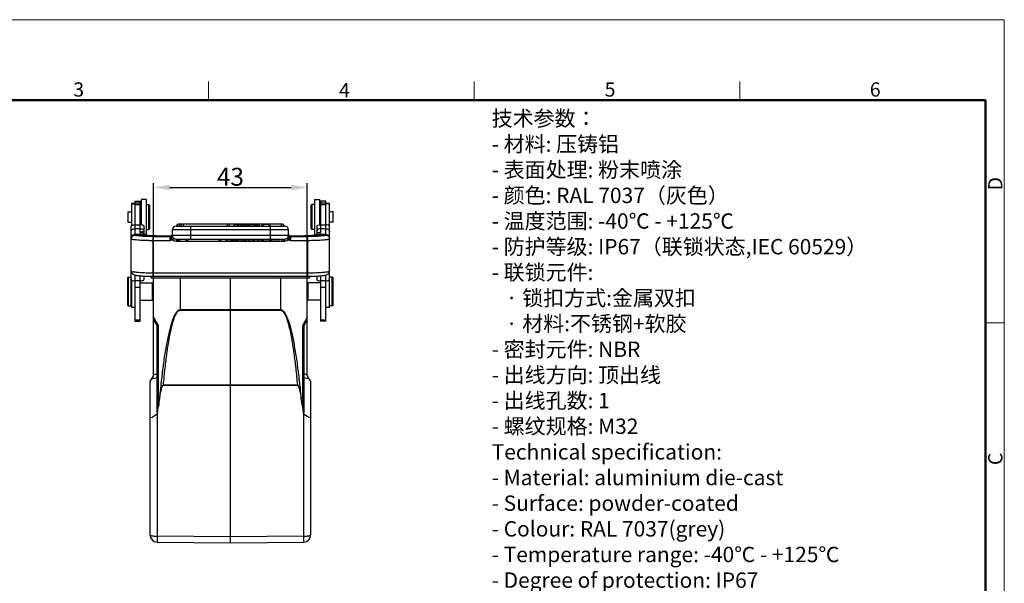
# Model space of a CAD drawing. Units: millimetres. Extents: x 1592 to 2037, y 610 to 925.
# Drawn here: x 1762 to 2037, y 767 to 925 of the extents above; entities that cross this region are included whole.
import ezdxf

# ---------------------------------------------------------------- set-up
doc = ezdxf.new("R2010")
doc.units = ezdxf.units.MM
doc.header["$LTSCALE"] = 65.395
doc.header["$PDMODE"] = 3
doc.header["$PDSIZE"] = 8
doc.linetypes.add('CENTER', pattern=[0.6, 0.375, -0.075, 0.075, -0.075])
doc.layers.get('0').update_dxf_attribs({"linetype": 'CONTINUOUS', "lineweight": 30})
doc.layers.get('Defpoints').update_dxf_attribs({"linetype": 'CONTINUOUS'})
for name, color, linetype, lineweight in [('Dim', 3, 'CONTINUOUS', 15), ('图框', 7, 'CONTINUOUS', 20), ('打标文字', 3, 'CONTINUOUS', 20)]:
    doc.layers.add(name, color=color, linetype=linetype, lineweight=lineweight)
doc.styles.add('Romans字体', font='romans.shx', dxfattribs={"width": 0.75})
doc.dimstyles.new('01', dxfattribs={"dimtxt": 5, "dimasz": 4.5, "dimexe": 1.2, "dimexo": 0.2, "dimgap": 0.5, "dimtad": 1, "dimdec": 1, "dimdsep": 46, "dimtxsty": 'Romans字体', "dimcen": 0, "dimclrd": 1, "dimclre": 6, "dimclrt": 4, "dimazin": 2, "dimtfac": 1, "dimtdec": 1, "dimtofl": 0, "dimtmove": 0, "dimatfit": 3, "dimfxl": 1, "dimtolj": 1, "dimtzin": 0, "dimarcsym": 0})

# ---------------------------------------------------------------- blocks, each defined once
blk = doc.blocks.new('A4图框-NEW')
at = {"layer": '图框', "color": 1, "lineweight": 18}
for p in [(833.41, 690.53), (1130.41, 480.53)]:
    blk.add_line(p, (1130.41, 690.53), dxfattribs=at)
at = {"layer": '图框', "color": 6}
for p, q in [((982.02, 679.03), (982.02, 675.53)), ((1031.55, 679.03), (1031.55, 675.53)), ((1081.09, 679.03), (1081.09, 675.53)), ((1130.41, 634.07), (1126.93, 634.07))]:
    blk.add_line(p, q, dxfattribs=at)
at = {"layer": '图框', "lineweight": 50}
for p in [(836.91, 675.53), (1126.93, 484.34)]:
    blk.add_line(p, (1126.93, 675.53), dxfattribs=at)
at = {"layer": '图框', "color": 6, "char_height": 2.65, "width": 2.5579, "attachment_point": 1, "style": 'Romans字体'}
for s, insert in [('3', (956.83, 678.86)), ('4', (1006.37, 678.73)), ('5', (1055.9, 678.86)), ('6', (1105.33, 678.86))]:
    blk.add_mtext(s, dxfattribs=dict(at, insert=insert))
at = {"layer": '图框', "color": 6, "char_height": 2.65, "width": 2.5579, "attachment_point": 1, "rotation": 90, "style": 'Romans字体'}
for s, insert in [('D', (1127.4, 658.73)), ('C', (1127.4, 607.55))]:
    blk.add_mtext(s, dxfattribs=dict(at, insert=insert))
blk = doc.blocks.new('*D13')
at = {"layer": 'Defpoints', "color": 0, "linetype": 'CENTER', "ltscale": 10}
for p in [(1842.35, 878.03), (1799.35, 852.77), (1842.35, 852.77)]:
    blk.add_point(p, dxfattribs=at)
at = {"layer": 'Dim', "color": 6, "linetype": 'CENTER', "lineweight": -2, "ltscale": 10}
for p, q in [((1799.35, 852.97), (1799.35, 879.23)), ((1842.35, 852.97), (1842.35, 879.23))]:
    blk.add_line(p, q, dxfattribs=at)
at = {"layer": 'Dim', "color": 1, "linetype": 'CENTER', "lineweight": -2, "ltscale": 10}
blk.add_line((1803.85, 878.03), (1837.85, 878.03), dxfattribs=at)
at = {"layer": 'Dim', "color": 1, "linetype": 'CENTER', "ltscale": 10}
for points in [[(1803.85, 878.78), (1803.85, 877.28), (1799.35, 878.03)], [(1837.85, 878.78), (1837.85, 877.28), (1842.35, 878.03)]]:
    blk.add_solid(points, dxfattribs=at)
at = {"layer": 'Dim', "color": 4, "linetype": 'CENTER', "ltscale": 10, "insert": (1820.85, 881.03), "char_height": 5, "attachment_point": 5, "style": 'Romans字体'}
blk.add_mtext('\\A1;43', dxfattribs=at)

msp = doc.modelspace()

# ---------------------------------------------------------------- linework, layer by layer
at = {"color": 7, "linetype": 'Continuous'}
for p, q in [((1793.15, 873.51), (1793.15, 867.29)), ((1794.15, 873.51), (1793.15, 873.51)), ((1793.15, 873.49), (1794.15, 873.49)), ((1794.15, 874.18), (1794.15, 864.91)), ((1794.15, 874.18), (1795.65, 874.18)), ((1794.15, 873.73), (1795.65, 873.73)), ((1794.15, 873.23), (1795.65, 873.23)), ((1795.65, 865.51), (1795.65, 874.18)), ((1795.85, 874.68), (1795.85, 867.56)), ((1797.35, 874.68), (1795.85, 874.68)), ((1797.35, 864.89), (1797.35, 874.68)), ((1797.35, 873.28), (1798.05, 873.28)), ((1798.05, 866.28), (1798.05, 873.28)), ((1798.35, 872.98), (1798.05, 873.28)), ((1798.35, 866.59), (1798.35, 872.98)), ((1843.35, 872.98), (1843.65, 873.28)), ((1843.35, 872.98), (1843.35, 866.58)), ((1843.65, 873.28), (1843.65, 866.28)), ((1844.35, 873.28), (1843.65, 873.28)), ((1844.35, 874.68), (1844.35, 864.89)), ((1844.35, 874.68), (1845.85, 874.68)), ((1845.85, 867.56), (1845.85, 874.68)), ((1846.05, 874.18), (1846.05, 865.51)), ((1847.55, 874.18), (1846.05, 874.18)), ((1846.05, 873.73), (1847.55, 873.73)), ((1846.05, 873.23), (1847.55, 873.23)), ((1847.55, 864.91), (1847.55, 874.18)), ((1848.55, 873.51), (1847.55, 873.51)), ((1848.55, 873.49), (1847.55, 873.49)), ((1848.55, 867.29), (1848.55, 873.51)), ((1792.15, 871.26), (1792.15, 868.31)), ((1792.15, 871.26), (1793.15, 871.26)), ((1795.65, 871.98), (1795.85, 872.18)), ((1846.05, 871.98), (1845.85, 872.18)), ((1849.55, 871.26), (1848.55, 871.26)), ((1849.55, 868.31), (1849.55, 871.26)), ((1792.15, 868.31), (1793.15, 868.31)), ((1794.15, 867.57), (1795.65, 867.57)), ((1806.45, 867.82), (1806.45, 867.81)), ((1835.25, 867.82), (1806.45, 867.82)), ((1806.54, 867.82), (1806.54, 867.22)), ((1807.61, 867.82), (1807.61, 867.22)), ((1820.05, 867.22), (1820.05, 867.81)), ((1821.95, 867.22), (1821.95, 867.67)), ((1821.95, 867.67), (1828.25, 867.67)), ((1822.72, 867.67), (1822.72, 867.22)), ((1823.16, 867.22), (1823.16, 867.67)), ((1823.77, 867.22), (1823.77, 867.67)), ((1823.83, 867.22), (1823.83, 867.67)), ((1824.5, 867.67), (1824.5, 867.22)), ((1824.87, 867.22), (1824.87, 867.67)), ((1825.55, 867.22), (1825.55, 867.67)), ((1825.96, 867.22), (1825.96, 867.67)), ((1826.28, 867.67), (1826.28, 867.22)), ((1827.48, 867.67), (1827.48, 867.22)), ((1827.82, 867.22), (1827.82, 867.67)), ((1828.25, 867.67), (1828.25, 867.22)), ((1828.63, 867.67), (1828.63, 867.22)), ((1829.01, 867.67), (1828.63, 867.67)), ((1829.01, 867.22), (1829.01, 867.67)), ((1829.68, 867.67), (1829.68, 867.22)), ((1831.95, 867.67), (1829.68, 867.67)), ((1830.04, 867.22), (1830.04, 867.67)), ((1831.56, 867.22), (1831.56, 867.67)), ((1831.95, 867.22), (1831.95, 867.67)), ((1835.16, 867.22), (1835.16, 867.82)), ((1835.25, 867.81), (1835.25, 867.82)), ((1846.05, 867.57), (1847.55, 867.57)), ((1849.55, 868.31), (1848.55, 868.31)), ((1793.1, 844.97), (1793.1, 866.91)), ((1794.15, 866.53), (1795.65, 866.53)), ((1794.15, 864.77), (1796.24, 864.8)), ((1794.15, 864.77), (1794.15, 864.74)), ((1796.24, 864.8), (1796.61, 864.73)), ((1796.44, 864.78), (1796.44, 864.78)), ((1796.7, 864.74), (1796.7, 866.91)), ((1797.35, 864.88), (1796.7, 864.88)), ((1797.35, 866.28), (1798.05, 866.28)), ((1798.35, 866.58), (1798.05, 866.28)), ((1804.51, 864.71), (1804.49, 864.68)), ((1804.52, 864.72), (1804.51, 864.71)), ((1804.56, 864.8), (1804.52, 864.72)), ((1804.6, 866.17), (1804.6, 864.36)), ((1837.1, 866.17), (1804.6, 866.17)), ((1805.65, 867.22), (1836.05, 867.22)), ((1809.65, 867.22), (1809.65, 863.62)), ((1832.05, 863.62), (1832.05, 867.22)), ((1837.1, 864.36), (1837.1, 866.17)), ((1837.19, 864.72), (1837.14, 864.81)), ((1837.19, 864.71), (1837.19, 864.72)), ((1837.2, 864.7), (1837.19, 864.71)), ((1843.35, 866.58), (1843.65, 866.28)), ((1844.35, 866.28), (1843.65, 866.28)), ((1844.35, 864.88), (1845, 864.88)), ((1845, 866.91), (1845, 864.74)), ((1845.1, 864.73), (1845.47, 864.8)), ((1845.26, 864.78), (1845.26, 864.78)), ((1845.47, 864.8), (1847.55, 864.77)), ((1847.55, 864.91), (1845.76, 864.91)), ((1846.05, 866.53), (1847.55, 866.53)), ((1847.55, 864.74), (1847.55, 864.77)), ((1848.6, 852.63), (1848.6, 866.91)), ((1799.15, 864.3), (1799.15, 853.24)), ((1799.15, 864.3), (1804, 864.3)), ((1804, 863.16), (1799.15, 863.16)), ((1802.65, 864.44), (1802.65, 864.43)), ((1804.02, 864.44), (1802.65, 864.44)), ((1804, 864.43), (1804.02, 864.44)), ((1804, 864.43), (1804, 864.42)), ((1804, 863.16), (1804, 864.42)), ((1804.06, 864.44), (1804.02, 864.44)), ((1804.22, 863.84), (1804.48, 863.43)), ((1804.42, 864.6), (1804.34, 864.53)), ((1804.49, 864.68), (1804.42, 864.6)), ((1804.6, 864.67), (1837.1, 864.67)), ((1804.6, 864.36), (1804.6, 864.34)), ((1804.6, 864.34), (1804.61, 864.24)), ((1804.86, 863.89), (1804.92, 863.8)), ((1805.65, 863.62), (1805.65, 862.98)), ((1805.65, 863.62), (1836.05, 863.62)), ((1836.05, 862.98), (1805.65, 862.98)), ((1806.45, 863.09), (1806.45, 863.02)), ((1806.45, 863.02), (1835.25, 863.02)), ((1806.75, 863.62), (1806.75, 863.02)), ((1808.97, 863.62), (1808.97, 863.02)), ((1817.75, 863.02), (1817.75, 863.62)), ((1819.57, 863.62), (1819.57, 863.14)), ((1819.57, 863.14), (1821.12, 863.14)), ((1819.95, 863.14), (1819.95, 863.62)), ((1821.12, 863.14), (1821.12, 863.62)), ((1821.18, 863.62), (1821.18, 863.14)), ((1821.18, 863.14), (1822.91, 863.14)), ((1821.22, 863.14), (1821.22, 863.62)), ((1821.66, 863.14), (1821.66, 863.62)), ((1822.04, 863.62), (1822.04, 863.14)), ((1822.14, 863.62), (1822.14, 863.14)), ((1822.44, 863.14), (1822.44, 863.62)), ((1822.87, 863.62), (1822.87, 863.14)), ((1822.91, 863.14), (1822.91, 863.62)), ((1823.04, 863.62), (1823.04, 863.14)), ((1823.04, 863.14), (1824.95, 863.14)), ((1823.96, 863.62), (1823.96, 863.14)), ((1824.83, 863.14), (1824.83, 863.62)), ((1824.95, 863.14), (1824.95, 863.62)), ((1825.18, 863.62), (1825.18, 863.14)), ((1825.18, 863.14), (1826.14, 863.14)), ((1826.14, 863.14), (1826.14, 863.62)), ((1826.16, 863.14), (1826.16, 863.62)), ((1826.16, 863.14), (1828.49, 863.14)), ((1827.1, 863.62), (1827.1, 863.14)), ((1827.48, 863.14), (1827.48, 863.62)), ((1828.49, 863.62), (1828.49, 863.14)), ((1828.84, 863.14), (1828.84, 863.62)), ((1828.84, 863.14), (1829.84, 863.14)), ((1829.55, 863.62), (1829.55, 863.14)), ((1829.84, 863.14), (1829.84, 863.62)), ((1829.92, 863.62), (1829.92, 863.14)), ((1829.92, 863.14), (1831.81, 863.14)), ((1830.02, 863.62), (1830.02, 863.14)), ((1831.81, 863.62), (1831.81, 863.14)), ((1831.88, 863.14), (1831.89, 863.14)), ((1831.89, 863.14), (1831.89, 863.62)), ((1832.16, 863.62), (1832.16, 863.14)), ((1832.16, 863.14), (1834.34, 863.14)), ((1834.3, 863.62), (1834.3, 863.14)), ((1834.34, 863.62), (1834.34, 863.14)), ((1835.25, 863.02), (1835.25, 863.62)), ((1836.05, 862.98), (1836.05, 863.62)), ((1836.78, 863.8), (1836.84, 863.89)), ((1837.1, 864.36), (1837.11, 864.34)), ((1837.11, 864.34), (1837.1, 864.24)), ((1837.23, 863.43), (1837.48, 863.84)), ((1837.46, 864.48), (1837.41, 864.51)), ((1837.55, 864.45), (1837.46, 864.48)), ((1837.61, 864.44), (1837.55, 864.45)), ((1839.05, 864.43), (1837.68, 864.44)), ((1837.7, 864.43), (1837.68, 864.44)), ((1837.7, 864.42), (1837.7, 864.43)), ((1837.7, 864.42), (1837.7, 863.16)), ((1837.7, 864.3), (1842.55, 864.3)), ((1842.55, 863.16), (1837.7, 863.16)), ((1839.05, 864.43), (1839.05, 864.44)), ((1842.55, 853.24), (1842.55, 864.3)), ((1793.1, 854.72), (1793.1, 854.7)), ((1793.38, 854), (1793.38, 854)), ((1799.15, 854.2), (1842.55, 854.2)), ((1848.33, 854), (1848.33, 854)), ((1848.59, 854.69), (1848.58, 854.69)), ((1848.6, 854.72), (1848.59, 854.69)), ((1848.6, 854.69), (1848.6, 854.72)), ((1792.1, 852.77), (1792.3, 852.97)), ((1792.1, 852.77), (1792.1, 845.17)), ((1792.3, 852.97), (1792.3, 844.97)), ((1792.3, 852.97), (1793.1, 852.97)), ((1793.1, 851.42), (1793.15, 851.42)), ((1793.15, 852.22), (1793.15, 844.47)), ((1794.15, 853.57), (1794.15, 840.66)), ((1795.65, 851.9), (1794.15, 851.9)), ((1795.65, 840.66), (1795.65, 853.36)), ((1795.65, 851.42), (1799.2, 851.42)), ((1796.7, 852.63), (1796.7, 853.29)), ((1798.7, 852.77), (1798.7, 853.24)), ((1798.7, 852.77), (1843, 852.77)), ((1799.1, 846.52), (1799.1, 851.42)), ((1799.3, 851.22), (1799.1, 851.42)), ((1799.15, 853.24), (1842.55, 853.24)), ((1799.2, 851.32), (1799.2, 851.42)), ((1799.35, 851.27), (1799.2, 851.42)), ((1799.3, 846.72), (1799.3, 851.22)), ((1799.35, 825.5), (1799.35, 852.77)), ((1806.79, 852.77), (1806.79, 843.8)), ((1806.8, 853.24), (1806.8, 852.77)), ((1820.85, 843.8), (1820.85, 852.77)), ((1834.9, 852.77), (1834.9, 853.24)), ((1834.92, 843.8), (1834.92, 852.77)), ((1842.35, 825.5), (1842.35, 852.77)), ((1842.35, 851.27), (1842.5, 851.42)), ((1842.5, 851.42), (1842.5, 846.52)), ((1846.05, 851.42), (1842.5, 851.42)), ((1843, 853.24), (1843, 852.77)), ((1845, 853.29), (1845, 852.63)), ((1846.05, 853.36), (1846.05, 840.66)), ((1847.55, 851.9), (1846.05, 851.9)), ((1847.55, 840.66), (1847.55, 853.57)), ((1848.55, 844.47), (1848.55, 852.22)), ((1849.4, 852.97), (1848.6, 852.97)), ((1849.3, 844.97), (1849.3, 852.97)), ((1849.5, 852.77), (1849.3, 852.97)), ((1849.4, 852.87), (1849.4, 852.97)), ((1849.6, 852.77), (1849.4, 852.97)), ((1849.5, 845.17), (1849.5, 852.77)), ((1849.6, 845.17), (1849.6, 852.77)), ((1794.15, 850.22), (1795.65, 850.22)), ((1799.3, 850.45), (1799.35, 850.45)), ((1846.05, 850.22), (1847.55, 850.22)), ((1793.1, 846.52), (1793.15, 846.52)), ((1795.65, 846.52), (1799.2, 846.52)), ((1799.3, 846.72), (1799.1, 846.52)), ((1799.35, 846.67), (1799.2, 846.52)), ((1799.2, 846.52), (1799.2, 846.62)), ((1799.3, 847.5), (1799.35, 847.5)), ((1842.35, 846.67), (1842.5, 846.52)), ((1846.05, 846.52), (1842.5, 846.52)), ((1792.1, 845.17), (1792.3, 844.97)), ((1792.3, 844.97), (1793.15, 844.97)), ((1793.15, 844.6), (1794.15, 844.6)), ((1794.15, 844.47), (1793.15, 844.47)), ((1820.85, 843.8), (1806.79, 843.8)), ((1806.79, 843.8), (1806.79, 843.71)), ((1806.79, 843.71), (1820.85, 843.7)), ((1834.92, 843.8), (1820.85, 843.8)), ((1820.85, 843.8), (1820.85, 843.7)), ((1820.85, 843.7), (1834.92, 843.71)), ((1820.85, 822.82), (1820.85, 843.7)), ((1834.92, 843.71), (1834.92, 843.8)), ((1847.55, 844.6), (1848.55, 844.6)), ((1848.55, 844.47), (1847.55, 844.47)), ((1849.4, 844.97), (1848.55, 844.97)), ((1849.5, 845.17), (1849.3, 844.97)), ((1849.6, 845.17), (1849.4, 844.97)), ((1849.4, 844.97), (1849.4, 845.07)), ((1794.15, 841.04), (1795.65, 841.04)), ((1794.15, 840.66), (1795.65, 840.66)), ((1799.35, 841.77), (1800.72, 839.41)), ((1799.35, 841.02), (1800.35, 839.29)), ((1800.35, 815.1), (1800.35, 840.04)), ((1842.35, 841.77), (1840.99, 839.41)), ((1841.35, 839.29), (1842.35, 841.02)), ((1841.35, 840.04), (1841.35, 815.1)), ((1846.05, 841.04), (1847.55, 841.04)), ((1847.55, 840.66), (1846.05, 840.66)), ((1800.72, 816.94), (1800.72, 839.41)), ((1840.99, 839.41), (1840.99, 816.94)), ((1799.35, 825.5), (1798.35, 823.77)), ((1798.35, 823.77), (1798.35, 780.95)), ((1798.81, 824.57), (1800.35, 824.97)), ((1800.35, 825.96), (1799.35, 825.7)), ((1842.35, 825.7), (1841.35, 825.96)), ((1841.35, 824.97), (1842.89, 824.57)), ((1843.35, 823.77), (1842.35, 825.5)), ((1843.35, 780.95), (1843.35, 823.77)), ((1802.13, 822.84), (1802.02, 822.75)), ((1802.02, 822.75), (1820.85, 822.72)), ((1820.85, 822.82), (1802.13, 822.84)), ((1839.58, 822.84), (1820.85, 822.82)), ((1820.85, 822.82), (1820.85, 822.72)), ((1820.85, 822.72), (1839.68, 822.75)), ((1820.85, 780.39), (1820.85, 822.72)), ((1839.58, 822.84), (1839.68, 822.75)), ((1800.33, 814.82), (1800.5, 814.96)), ((1800.33, 814.82), (1800.33, 780.57)), ((1841.2, 814.96), (1841.37, 814.82)), ((1841.37, 780.57), (1841.37, 814.82)), ((1820.85, 780.39), (1800.33, 780.57)), ((1841.37, 780.57), (1820.85, 780.39)), ((1820.85, 778.77), (1820.85, 780.39)), ((1800.33, 778.95), (1820.85, 778.77)), ((1820.85, 778.77), (1841.37, 778.95))]:
    msp.add_line(p, q, dxfattribs=at)
for points in [[(1804.34, 864.53), (1804.24, 864.48), (1804.15, 864.45), (1804.06, 864.44)], [(1837.36, 864.54), (1837.27, 864.61), (1837.2, 864.7)], [(1837.55, 864.45), (1837.45, 864.49), (1837.36, 864.54)], [(1837.69, 864.44), (1837.64, 864.44), (1837.55, 864.45)], [(1793.1, 854.7), (1793.12, 854.55), (1793.15, 854.4)], [(1793.15, 854.4), (1793.21, 854.26), (1793.28, 854.13), (1793.35, 854.03), (1793.38, 854)], [(1848.33, 854), (1848.36, 854.03), (1848.43, 854.13), (1848.5, 854.26), (1848.55, 854.4)], [(1848.55, 854.4), (1848.59, 854.55), (1848.6, 854.69)]]:
    msp.add_lwpolyline(points, dxfattribs=at)
for centre, radius, start, end in [((1806.45, 867.17), 0.65, 90, 175.5883), ((1806.54, 867.17), 0.65, 90, 175.5883), ((1807.61, 867.17), 0.65, 90, 175.5883), ((1820.05, 867.17), 0.65, 4.4117, 90), ((1835.16, 867.17), 0.65, 4.4717, 90), ((1835.25, 867.17), 0.65, 4.4117, 90), ((1792.98, 437.63), 427.29, 89.6024, 89.843), ((1796.38, 865.64), 0.858, 239.4098, 260.1314), ((1796.27, 863.91), 0.885, 78.7527, 92.1411), ((1796.02, 863.98), 0.921, 59.2023, 62.1736), ((1795.85, 864.57), 0.852, 11.5771, 20.7016), ((1803.99, 865.03), 0.61, 326.1769, 332.5203), ((1804.01, 865.02), 0.591, 332.5113, 348.7634), ((1804, 864.9), 0.599, 337.4936, 348.7137), ((1805.65, 866.17), 1.05, 90, 180), ((1836.05, 866.17), 1.05, 0, 90), ((1837.69, 865.02), 0.587, 194.0608, 202.711), ((1837.7, 865.02), 0.596, 202.7612, 208.0372), ((1837.71, 865.03), 0.609, 208.0246, 215.2925), ((1845.86, 864.57), 0.857, 158.9247, 168.4523), ((1845.69, 863.98), 0.925, 117.9679, 120.941), ((1845.43, 863.92), 0.883, 87.843, 101.2632), ((1794.15, 863.69), 1.05, 161.9998, 179.9326), ((1804, 865.02), 0.598, 270.0369, 326.229), ((1804.01, 865.03), 0.597, 269.688, 312.7807), ((1804.03, 865.01), 0.571, 312.7522, 315.1944), ((1805.65, 864.67), 1.05, 179.9996, 270), ((1806.45, 863.67), 0.65, 184.4117, 270), ((1806.75, 863.67), 0.65, 184.4117, 270), ((1808.97, 863.67), 0.65, 184.4117, 270), ((1817.75, 863.67), 0.65, 270, 355.5883), ((1835.25, 863.67), 0.65, 270, 355.5883), ((1836.05, 864.67), 1.05, 270, 0.0003), ((1835.9, 864.67), 1.21, 353.5111, 359.9823), ((1837.7, 864.9), 0.596, 202.5818, 270.035), ((1837.7, 865.02), 0.598, 213.8056, 269.9628), ((1836.68, 863.53), 0.863, 21.0168, 31.3524), ((1847.56, 863.69), 1.04, 0.0261, 18.0241), ((1794.17, 854.69), 1.05, 180.0351, 197.7277), ((1794.17, 854.69), 1.06, 214.4547, 217.1693), ((1794.16, 854.68), 1.04, 217.1642, 221.0766), ((1847.55, 854.68), 1.04, 318.9202, 321.9645), ((1847.53, 854.69), 1.05, 321.9617, 324.1997), ((1847.54, 854.69), 1.05, 341.5687, 359.9777), ((1795.11, 852.63), 2, 180.0402, 191.6287), ((1794.7, 852.63), 2, 348.3719, 359.9603), ((1847.01, 852.63), 2, 180.0409, 191.6294), ((1846.6, 852.63), 2, 348.3719, 359.9603), ((1901.61, 803.11), 101.84, 170.9693, 172.194), ((1740.1, 803.11), 101.83, 7.8061, 9.0308), ((1800.35, 780.95), 2, 180, 269.5), ((1841.35, 780.95), 2, 270.5, 0)]:
    msp.add_arc(centre, radius, start, end, dxfattribs=at)
for centre, major_axis, ratio, start_param, end_param in [((1800.35, 815.52), (1.97, 1.76), 0.198246, 2.965909, 4.527979), ((1802.35, 816.89), (1.97, 1.89), 0.195835, 2.95548, 3.346485), ((1839.35, 816.89), (1.97, -1.89), 0.195835, -0.204892, 0.186113), ((1841.35, 815.52), (1.97, -1.76), 0.198246, -1.386386, 0.175683)]:
    msp.add_ellipse(centre, major_axis=major_axis, ratio=ratio, start_param=start_param, end_param=end_param, dxfattribs=at)
for points, knots in [([(1793.17, 867.35), (1793.21, 867.39), (1793.33, 867.45), (1793.65, 867.55), (1793.94, 867.57), (1794.15, 867.57)], [0, 0, 0, 0, 0.15783, 0.380866, 1, 1, 1, 1]), ([(1796.63, 867.35), (1796.59, 867.39), (1796.48, 867.45), (1796.15, 867.55), (1795.86, 867.57), (1795.65, 867.57)], [0, 0, 0, 0, 0.157853, 0.380917, 1, 1, 1, 1]), ([(1845.07, 867.35), (1845.11, 867.39), (1845.23, 867.45), (1845.55, 867.55), (1845.84, 867.57), (1846.05, 867.57)], [0, 0, 0, 0, 0.15783, 0.380866, 1, 1, 1, 1]), ([(1848.53, 867.35), (1848.49, 867.39), (1848.38, 867.45), (1848.05, 867.55), (1847.76, 867.57), (1847.55, 867.57)], [0, 0, 0, 0, 0.157853, 0.380917, 1, 1, 1, 1]), ([(1793.1, 865.75), (1793.1, 865.85), (1793.16, 866.07), (1793.41, 866.33), (1793.75, 866.49), (1794.02, 866.53), (1794.15, 866.53)], [0, 0, 0, 0, 0.215471, 0.452571, 0.717288, 1, 1, 1, 1]), ([(1794.15, 864.91), (1794.02, 864.91), (1793.74, 864.86), (1793.39, 864.63), (1793.16, 864.29), (1793.1, 864.02), (1793.1, 863.88)], [0, 0, 0, 0, 0.252174, 0.503033, 0.752117, 1, 1, 1, 1]), ([(1794.15, 864.77), (1794.02, 864.77), (1793.74, 864.71), (1793.39, 864.48), (1793.15, 864.12), (1793.1, 863.85), (1793.1, 863.72)], [0, 0, 0, 0, 0.240534, 0.500622, 0.760317, 1, 1, 1, 1]), ([(1793.15, 864.01), (1793.22, 864.22), (1793.49, 864.6), (1793.94, 864.74), (1794.15, 864.74)], [0, 0, 0, 0, 0.499468, 1, 1, 1, 1]), ([(1794.15, 864.77), (1794.15, 864.77), (1794.16, 864.82), (1794.16, 864.87), (1794.15, 864.91)], [0, 0, 0, 0, 0.182138, 1, 1, 1, 1]), ([(1796.49, 864.37), (1796.16, 864.39), (1795.59, 864.43), (1794.93, 864.5), (1794.53, 864.57), (1794.35, 864.61), (1794.25, 864.65), (1794.19, 864.68), (1794.15, 864.71), (1794.15, 864.74)], [0, 0, 0, 0, 0.4067, 0.718512, 0.8328, 0.917259, 0.948174, 0.97174, 1, 1, 1, 1]), ([(1795.65, 866.53), (1795.79, 866.53), (1796.05, 866.49), (1796.4, 866.33), (1796.64, 866.07), (1796.7, 865.85), (1796.7, 865.75)], [0, 0, 0, 0, 0.28278, 0.547482, 0.784543, 1, 1, 1, 1]), ([(1795.65, 865.51), (1795.72, 865.54), (1795.84, 865.61), (1796.04, 865.68), (1796.22, 865.72), (1796.38, 865.75), (1796.5, 865.75), (1796.57, 865.75), (1796.62, 865.75), (1796.65, 865.75), (1796.68, 865.75), (1796.69, 865.75), (1796.7, 865.75), (1796.7, 865.75)], [0, 0, 0, 0, 0.201229, 0.390908, 0.563205, 0.713058, 0.835241, 0.884722, 0.925772, 0.957897, 0.980914, 0.994755, 1, 1, 1, 1]), ([(1795.95, 864.91), (1795.9, 864.94), (1795.81, 865.01), (1795.68, 865.2), (1795.65, 865.39), (1795.65, 865.51)], [0, 0, 0, 0, 0.236648, 0.472371, 1, 1, 1, 1]), ([(1795.65, 865.51), (1795.86, 865.51), (1796.19, 865.42), (1796.51, 865.14), (1796.61, 864.96), (1796.65, 864.87)], [0, 0, 0, 0, 0.512177, 0.760062, 1, 1, 1, 1]), ([(1795.95, 864.91), (1795.99, 864.91), (1796.16, 864.91), (1796.34, 864.86), (1796.45, 864.8)], [0, 0, 0, 0, 0.253468, 1, 1, 1, 1]), ([(1798.76, 864.54), (1798.3, 864.57), (1797.66, 864.62), (1796.88, 864.71), (1796.57, 864.76), (1796.44, 864.78)], [0, 0, 0, 0, 0.597449, 0.827301, 1, 1, 1, 1]), ([(1796.61, 864.73), (1796.98, 864.68), (1797.83, 864.59), (1799.24, 864.5), (1800.89, 864.45), (1802.05, 864.43), (1802.65, 864.43)], [0, 0, 0, 0, 0.185061, 0.424399, 0.70221, 1, 1, 1, 1]), ([(1839.05, 864.43), (1839.65, 864.43), (1840.81, 864.45), (1842.46, 864.5), (1843.87, 864.59), (1844.73, 864.68), (1845.1, 864.73)], [0, 0, 0, 0, 0.297792, 0.575603, 0.81494, 1, 1, 1, 1]), ([(1845.26, 864.78), (1845.13, 864.76), (1844.82, 864.71), (1844.05, 864.62), (1843.4, 864.57), (1842.94, 864.54)], [0, 0, 0, 0, 0.172702, 0.402553, 1, 1, 1, 1]), ([(1846.05, 866.53), (1845.92, 866.53), (1845.65, 866.49), (1845.31, 866.33), (1845.06, 866.07), (1845, 865.85), (1845, 865.75)], [0, 0, 0, 0, 0.282712, 0.547429, 0.784529, 1, 1, 1, 1]), ([(1846.05, 865.51), (1845.84, 865.51), (1845.52, 865.42), (1845.2, 865.15), (1845.09, 864.97), (1845.06, 864.88)], [0, 0, 0, 0, 0.512236, 0.76031, 1, 1, 1, 1]), ([(1847.55, 864.74), (1847.55, 864.71), (1847.51, 864.68), (1847.46, 864.65), (1847.35, 864.61), (1847.18, 864.57), (1846.77, 864.5), (1846.11, 864.43), (1845.54, 864.39), (1845.22, 864.37)], [0, 0, 0, 0, 0.028258, 0.05182, 0.082732, 0.167187, 0.281474, 0.593289, 1, 1, 1, 1]), ([(1845.76, 864.91), (1845.72, 864.91), (1845.54, 864.91), (1845.37, 864.86), (1845.25, 864.8)], [0, 0, 0, 0, 0.253609, 1, 1, 1, 1]), ([(1845.76, 864.91), (1845.74, 864.89), (1845.65, 864.84), (1845.55, 864.81), (1845.47, 864.8)], [0, 0, 0, 0, 0.243897, 1, 1, 1, 1]), ([(1845.76, 864.91), (1845.81, 864.94), (1845.89, 865.01), (1846.02, 865.2), (1846.05, 865.39), (1846.05, 865.51)], [0, 0, 0, 0, 0.236973, 0.471297, 1, 1, 1, 1]), ([(1847.55, 866.53), (1847.69, 866.53), (1847.95, 866.49), (1848.3, 866.33), (1848.54, 866.07), (1848.6, 865.85), (1848.6, 865.75)], [0, 0, 0, 0, 0.282712, 0.547429, 0.784529, 1, 1, 1, 1]), ([(1848.6, 863.88), (1848.6, 864.02), (1848.55, 864.29), (1848.31, 864.63), (1847.96, 864.86), (1847.69, 864.91), (1847.55, 864.91)], [0, 0, 0, 0, 0.247772, 0.496802, 0.747694, 1, 1, 1, 1]), ([(1847.55, 864.91), (1847.55, 864.9), (1847.55, 864.85), (1847.55, 864.8), (1847.55, 864.77)], [0, 0, 0, 0, 0.320024, 1, 1, 1, 1]), ([(1848.6, 863.72), (1848.6, 863.85), (1848.55, 864.12), (1848.31, 864.48), (1847.96, 864.71), (1847.68, 864.77), (1847.55, 864.77)], [0, 0, 0, 0, 0.239683, 0.499378, 0.759466, 1, 1, 1, 1]), ([(1847.55, 864.74), (1847.77, 864.74), (1848.21, 864.6), (1848.48, 864.22), (1848.55, 864.01)], [0, 0, 0, 0, 0.500532, 1, 1, 1, 1]), ([(1799.15, 863.16), (1798.76, 863.16), (1797.99, 863.17), (1796.87, 863.2), (1795.83, 863.25), (1794.93, 863.31), (1794.18, 863.39), (1793.63, 863.47), (1793.29, 863.55), (1793.14, 863.62), (1793.1, 863.67), (1793.1, 863.69)], [0, 0, 0, 0, 0.192736, 0.378169, 0.549148, 0.69925, 0.822808, 0.915316, 0.973815, 0.990314, 1, 1, 1, 1]), ([(1799.15, 864.3), (1798.92, 864.3), (1798.03, 864.31), (1797.14, 864.33), (1796.49, 864.37)], [0, 0, 0, 0, 0.262585, 1, 1, 1, 1]), ([(1802.65, 864.44), (1801.97, 864.44), (1800.68, 864.45), (1799.38, 864.5), (1798.76, 864.54)], [0, 0, 0, 0, 0.523967, 1, 1, 1, 1]), ([(1804, 864.3), (1804.12, 864.3), (1804.36, 864.37), (1804.51, 864.56), (1804.56, 864.67)], [0, 0, 0, 0, 0.500573, 1, 1, 1, 1]), ([(1804, 863.16), (1804.02, 863.22), (1804.09, 863.45), (1804.16, 863.67), (1804.22, 863.84)], [0, 0, 0, 0, 0.256127, 1, 1, 1, 1]), ([(1804.22, 863.84), (1804.25, 863.9), (1804.3, 864.02), (1804.43, 864.15), (1804.53, 864.26), (1804.59, 864.32), (1804.6, 864.34)], [0, 0, 0, 0, 0.299297, 0.617764, 0.873799, 1, 1, 1, 1]), ([(1804.48, 863.43), (1804.54, 863.45), (1804.66, 863.49), (1804.8, 863.54), (1804.89, 863.6), (1804.95, 863.66), (1804.95, 863.73), (1804.93, 863.78), (1804.92, 863.8)], [0, 0, 0, 0, 0.290895, 0.564934, 0.687378, 0.793656, 0.891604, 1, 1, 1, 1]), ([(1805.65, 862.98), (1805.44, 862.98), (1805.01, 863.06), (1804.64, 863.29), (1804.48, 863.43)], [0, 0, 0, 0, 0.500232, 1, 1, 1, 1]), ([(1804.6, 864.36), (1804.6, 864.27), (1804.65, 864.09), (1804.78, 863.95), (1804.86, 863.89)], [0, 0, 0, 0, 0.482734, 1, 1, 1, 1]), ([(1804.61, 864.24), (1804.62, 864.15), (1804.7, 863.97), (1804.84, 863.85), (1804.92, 863.8)], [0, 0, 0, 0, 0.493167, 1, 1, 1, 1]), ([(1804.66, 864.29), (1804.67, 864.25), (1804.73, 864.11), (1804.8, 863.98), (1804.86, 863.89)], [0, 0, 0, 0, 0.252527, 1, 1, 1, 1]), ([(1837.23, 863.43), (1837.07, 863.29), (1836.7, 863.06), (1836.27, 862.98), (1836.05, 862.98)], [0, 0, 0, 0, 0.499765, 1, 1, 1, 1]), ([(1836.78, 863.8), (1836.77, 863.78), (1836.76, 863.73), (1836.76, 863.66), (1836.81, 863.6), (1836.9, 863.54), (1837.05, 863.49), (1837.16, 863.45), (1837.23, 863.43)], [0, 0, 0, 0, 0.108253, 0.206468, 0.312302, 0.434784, 0.709012, 1, 1, 1, 1]), ([(1837.1, 864.24), (1837.08, 864.15), (1837.01, 863.97), (1836.87, 863.85), (1836.78, 863.8)], [0, 0, 0, 0, 0.487956, 1, 1, 1, 1]), ([(1836.84, 863.89), (1836.88, 863.94), (1837, 864.14), (1837.07, 864.36), (1837.09, 864.53)], [0, 0, 0, 0, 0.248173, 1, 1, 1, 1]), ([(1837.1, 864.36), (1837.1, 864.27), (1837.05, 864.09), (1836.92, 863.95), (1836.84, 863.89)], [0, 0, 0, 0, 0.486726, 1, 1, 1, 1]), ([(1837.41, 863.98), (1837.38, 864.02), (1837.32, 864.1), (1837.22, 864.2), (1837.15, 864.28), (1837.11, 864.32), (1837.11, 864.34)], [0, 0, 0, 0, 0.331044, 0.64792, 0.87571, 1, 1, 1, 1]), ([(1837.7, 864.43), (1837.61, 864.43), (1837.42, 864.48), (1837.27, 864.6), (1837.21, 864.68)], [0, 0, 0, 0, 0.482313, 1, 1, 1, 1]), ([(1837.48, 863.84), (1837.5, 863.79), (1837.58, 863.56), (1837.65, 863.34), (1837.7, 863.16)], [0, 0, 0, 0, 0.24055, 1, 1, 1, 1]), ([(1842.94, 864.54), (1842.32, 864.5), (1841.03, 864.45), (1839.73, 864.44), (1839.05, 864.44)], [0, 0, 0, 0, 0.476031, 1, 1, 1, 1]), ([(1845.22, 864.37), (1845.01, 864.36), (1844.12, 864.32), (1843.23, 864.3), (1842.55, 864.3)], [0, 0, 0, 0, 0.232377, 1, 1, 1, 1]), ([(1848.45, 863.57), (1848.35, 863.54), (1848.09, 863.47), (1847.63, 863.4), (1847.02, 863.33), (1846.29, 863.27), (1845.45, 863.23), (1844.19, 863.18), (1843.22, 863.16), (1842.55, 863.16)], [0, 0, 0, 0, 0.054041, 0.133937, 0.237834, 0.36298, 0.505944, 0.662709, 1, 1, 1, 1]), ([(1848.6, 863.69), (1848.6, 863.67), (1848.55, 863.61), (1848.49, 863.59), (1848.45, 863.57)], [0, 0, 0, 0, 0.354782, 1, 1, 1, 1]), ([(1793.12, 854.69), (1793.12, 854.69), (1793.11, 854.7), (1793.1, 854.71), (1793.1, 854.72)], [0, 0, 0, 0, 0.309964, 1, 1, 1, 1]), ([(1793.12, 854.69), (1793.12, 854.68), (1793.15, 854.66), (1793.18, 854.64), (1793.2, 854.63)], [0, 0, 0, 0, 0.199465, 1, 1, 1, 1]), ([(1793.17, 854.37), (1793.18, 854.34), (1793.21, 854.25), (1793.26, 854.16), (1793.3, 854.1)], [0, 0, 0, 0, 0.245261, 1, 1, 1, 1]), ([(1793.2, 854.63), (1793.21, 854.62), (1793.26, 854.6), (1793.31, 854.59), (1793.35, 854.57)], [0, 0, 0, 0, 0.213812, 1, 1, 1, 1]), ([(1793.35, 854.57), (1793.47, 854.54), (1793.75, 854.48), (1794.23, 854.41), (1794.84, 854.35), (1795.86, 854.28), (1797.31, 854.21), (1798.52, 854.2), (1799.15, 854.2)], [0, 0, 0, 0, 0.061602, 0.146584, 0.253031, 0.378353, 0.672652, 1, 1, 1, 1]), ([(1793.38, 854), (1793.46, 853.91), (1793.63, 853.77), (1793.96, 853.61), (1794.38, 853.51), (1794.94, 853.43), (1795.6, 853.36), (1796.37, 853.31), (1797.57, 853.25), (1798.51, 853.24), (1799.15, 853.24)], [0, 0, 0, 0, 0.06208, 0.108962, 0.188384, 0.279778, 0.391864, 0.524063, 0.672847, 1, 1, 1, 1]), ([(1842.55, 854.2), (1843.19, 854.2), (1844.39, 854.21), (1845.84, 854.28), (1846.86, 854.35), (1847.47, 854.41), (1847.96, 854.48), (1848.23, 854.54), (1848.35, 854.57)], [0, 0, 0, 0, 0.327348, 0.621647, 0.746969, 0.853416, 0.938398, 1, 1, 1, 1]), ([(1842.55, 853.24), (1843.2, 853.24), (1844.14, 853.25), (1845.33, 853.31), (1846.11, 853.36), (1846.77, 853.43), (1847.32, 853.51), (1847.74, 853.61), (1848.08, 853.77), (1848.25, 853.91), (1848.33, 854)], [0, 0, 0, 0, 0.327157, 0.475941, 0.608141, 0.720226, 0.811619, 0.891038, 0.937925, 1, 1, 1, 1]), ([(1848.35, 854.57), (1848.4, 854.59), (1848.48, 854.62), (1848.56, 854.66), (1848.58, 854.69)], [0, 0, 0, 0, 0.61572, 1, 1, 1, 1]), ([(1848.39, 854.08), (1848.4, 854.1), (1848.46, 854.19), (1848.51, 854.28), (1848.53, 854.36)], [0, 0, 0, 0, 0.254488, 1, 1, 1, 1]), ([(1793.14, 852.22), (1793.18, 852.17), (1793.29, 852.08), (1793.62, 851.93), (1793.93, 851.9), (1794.15, 851.9)], [0, 0, 0, 0, 0.168629, 0.395596, 1, 1, 1, 1]), ([(1795.65, 851.9), (1795.87, 851.9), (1796.18, 851.93), (1796.51, 852.08), (1796.63, 852.17), (1796.66, 852.22)], [0, 0, 0, 0, 0.60431, 0.831284, 1, 1, 1, 1]), ([(1845.04, 852.22), (1845.08, 852.17), (1845.19, 852.08), (1845.52, 851.93), (1845.83, 851.9), (1846.05, 851.9)], [0, 0, 0, 0, 0.16863, 0.395597, 1, 1, 1, 1]), ([(1847.55, 851.9), (1847.77, 851.9), (1848.08, 851.93), (1848.41, 852.08), (1848.53, 852.17), (1848.56, 852.22)], [0, 0, 0, 0, 0.604311, 0.831284, 1, 1, 1, 1]), ([(1806.79, 843.8), (1806.64, 843.8), (1806.33, 843.72), (1805.91, 843.37), (1805.51, 842.84), (1805.11, 842.11), (1804.72, 841.19), (1804.33, 840.07), (1803.95, 838.76), (1803.43, 836.65), (1802.81, 833.54), (1802.15, 829.3), (1801.54, 824.41), (1801.2, 820.93), (1801.03, 819.1)], [0, 0, 0, 0, 0.016389, 0.036248, 0.06159, 0.093333, 0.131882, 0.17742, 0.230013, 0.289654, 0.429683, 0.595978, 0.786716, 1, 1, 1, 1]), ([(1802.12, 822.84), (1802.26, 824.41), (1802.56, 827.36), (1803.07, 831.51), (1803.61, 835.09), (1804.11, 837.71), (1804.53, 839.49), (1804.84, 840.58), (1805.14, 841.52), (1805.46, 842.29), (1805.77, 842.9), (1806.09, 843.34), (1806.42, 843.63), (1806.67, 843.71), (1806.79, 843.71)], [0, 0, 0, 0, 0.215864, 0.408073, 0.574914, 0.71469, 0.77403, 0.826263, 0.871391, 0.909478, 0.940691, 0.965408, 0.984508, 1, 1, 1, 1]), ([(1840.67, 819.1), (1840.51, 820.93), (1840.16, 824.41), (1839.55, 829.3), (1838.89, 833.54), (1838.28, 836.65), (1837.75, 838.76), (1837.37, 840.07), (1836.98, 841.19), (1836.59, 842.11), (1836.19, 842.84), (1835.79, 843.37), (1835.37, 843.72), (1835.06, 843.8), (1834.92, 843.8)], [0, 0, 0, 0, 0.213284, 0.404022, 0.570318, 0.710346, 0.769987, 0.82258, 0.868118, 0.906667, 0.93841, 0.963752, 0.983611, 1, 1, 1, 1]), ([(1834.92, 843.71), (1835.03, 843.71), (1835.28, 843.63), (1835.61, 843.34), (1835.93, 842.9), (1836.25, 842.29), (1836.56, 841.52), (1836.87, 840.58), (1837.17, 839.49), (1837.6, 837.71), (1838.09, 835.09), (1838.64, 831.51), (1839.14, 827.36), (1839.44, 824.4), (1839.58, 822.84)], [0, 0, 0, 0, 0.01549, 0.034588, 0.059304, 0.090515, 0.128603, 0.173731, 0.225964, 0.285305, 0.425081, 0.591923, 0.784134, 1, 1, 1, 1]), ([(1801.03, 819.09), (1801.08, 819.41), (1801.16, 819.88), (1801.29, 820.5), (1801.39, 820.97), (1801.5, 821.43), (1801.62, 821.89), (1801.75, 822.27), (1801.88, 822.56), (1801.96, 822.7), (1802.02, 822.75)], [0, 0, 0, 0, 0.249796, 0.374708, 0.499634, 0.624574, 0.749542, 0.874532, 0.937223, 1, 1, 1, 1]), ([(1839.68, 822.75), (1839.74, 822.7), (1839.83, 822.56), (1839.95, 822.27), (1840.08, 821.89), (1840.21, 821.43), (1840.32, 820.97), (1840.42, 820.5), (1840.54, 819.88), (1840.62, 819.41), (1840.67, 819.09)], [0, 0, 0, 0, 0.06278, 0.125452, 0.250451, 0.375424, 0.500366, 0.625291, 0.750204, 1, 1, 1, 1]), ([(1798.35, 780.95), (1798.35, 780.92), (1798.38, 780.88), (1798.44, 780.84), (1798.54, 780.79), (1798.7, 780.73), (1798.95, 780.68), (1799.24, 780.63), (1799.71, 780.58), (1800.08, 780.57), (1800.33, 780.57)], [0, 0, 0, 0, 0.04013, 0.068792, 0.104608, 0.198327, 0.320328, 0.466885, 0.633071, 1, 1, 1, 1]), ([(1800.33, 780.57), (1800.33, 780.46), (1800.33, 780.24), (1800.33, 779.94), (1800.33, 779.66), (1800.33, 779.45), (1800.33, 779.31), (1800.33, 779.22), (1800.33, 779.14), (1800.33, 779.07), (1800.33, 779.02), (1800.33, 778.99), (1800.33, 778.97), (1800.33, 778.96), (1800.33, 778.95), (1800.33, 778.95), (1800.33, 778.95)], [0, 0, 0, 0, 0.204386, 0.396037, 0.568767, 0.71765, 0.781777, 0.838344, 0.88692, 0.927184, 0.95882, 0.981572, 0.989577, 0.995318, 0.998786, 1, 1, 1, 1]), ([(1841.37, 780.57), (1841.62, 780.57), (1841.99, 780.58), (1842.46, 780.63), (1842.76, 780.68), (1843, 780.73), (1843.17, 780.79), (1843.26, 780.84), (1843.32, 780.88), (1843.35, 780.92), (1843.35, 780.95)], [0, 0, 0, 0, 0.366929, 0.533115, 0.679672, 0.801673, 0.895392, 0.931208, 0.95987, 1, 1, 1, 1]), ([(1841.37, 778.95), (1841.37, 778.95), (1841.37, 778.95), (1841.37, 778.96), (1841.37, 778.97), (1841.37, 778.99), (1841.37, 779.02), (1841.37, 779.07), (1841.37, 779.14), (1841.37, 779.22), (1841.37, 779.31), (1841.37, 779.45), (1841.37, 779.66), (1841.37, 779.94), (1841.37, 780.24), (1841.37, 780.46), (1841.37, 780.57)], [0, 0, 0, 0, 0.001214, 0.004682, 0.010423, 0.018428, 0.04118, 0.072816, 0.11308, 0.161656, 0.218223, 0.28235, 0.431233, 0.603963, 0.795614, 1, 1, 1, 1])]:
    msp.add_open_spline(points, degree=3, knots=knots, dxfattribs=at)
for points in [[(1793.1, 866.91), (1793.1, 867.06), (1793.12, 867.21), (1793.17, 867.35)], [(1796.63, 867.35), (1796.68, 867.21), (1796.7, 867.06), (1796.7, 866.91)], [(1804.51, 864.71), (1804.49, 864.68), (1804.46, 864.64), (1804.43, 864.61)], [(1845.07, 867.35), (1845.02, 867.21), (1845, 867.06), (1845, 866.91)], [(1848.6, 866.91), (1848.6, 867.06), (1848.58, 867.21), (1848.53, 867.35)], [(1804.48, 863.43), (1804.32, 863.33), (1804.16, 863.25), (1804, 863.16)], [(1804.6, 864.67), (1804.6, 864.54), (1804.62, 864.41), (1804.66, 864.29)], [(1837.7, 863.16), (1837.54, 863.25), (1837.38, 863.33), (1837.23, 863.43)], [(1800.5, 814.96), (1800.56, 815.62), (1800.62, 816.28), (1800.72, 816.94)], [(1840.99, 816.94), (1841.08, 816.28), (1841.15, 815.62), (1841.2, 814.96)]]:
    msp.add_open_spline(points, degree=3, dxfattribs=at)

# ---------------------------------------------------------------- block references
at = {"layer": 'Dim', "xscale": 1.5, "yscale": 1.5, "zscale": 1.5}
msp.add_blockref('A4图框-NEW', (341.69, -110.88), dxfattribs=at)

# ---------------------------------------------------------------- texts
at = {"layer": '打标文字', "color": 3, "insert": (1893.93, 899.48), "char_height": 4.3, "width": 133.5683, "attachment_point": 1, "style": 'Romans字体'}
msp.add_mtext('\\A1;{\\f仿宋_GB2312|b0|i0|c134|p49;技术参数：}\\P- {\\f仿宋_GB2312|b0|i0|c134|p49;材料}: {\\f仿宋_GB2312|b0|i0|c134|p49;压铸铝}\\P- {\\f仿宋_GB2312|b0|i0|c134|p49;表面处理}: {\\f仿宋_GB2312|b0|i0|c134|p49;粉末喷涂}\\P- {\\f仿宋_GB2312|b0|i0|c134|p49;颜色}: RAL 7037{\\f仿宋_GB2312|b0|i0|c134|p49;（灰色）} \\P- {\\f仿宋_GB2312|b0|i0|c134|p49;温度范围}: -40{\\f仿宋_GB2312|b0|i0|c134|p49;℃} - +125{\\f仿宋_GB2312|b0|i0|c134|p49;℃}\\P- {\\f仿宋_GB2312|b0|i0|c134|p49;防护等级}: IP67{\\f仿宋_GB2312|b0|i0|c134|p49;（联锁状态},IEC 60529{\\f仿宋_GB2312|b0|i0|c134|p49;）}    \\P- {\\f仿宋_GB2312|b0|i0|c134|p49;联锁元件}:\\P   {\\f仿宋_GB2312|b0|i0|c134|p49;·} {\\f仿宋_GB2312|b0|i0|c134|p49;锁扣方式}:{\\f仿宋_GB2312|b0|i0|c134|p49;金属双扣}\\P   {\\f仿宋_GB2312|b0|i0|c134|p49;·} {\\f仿宋_GB2312|b0|i0|c134|p49;材料}:{\\f仿宋_GB2312|b0|i0|c134|p49;不锈钢}+{\\f仿宋_GB2312|b0|i0|c134|p49;软胶}\\P- {\\f仿宋_GB2312|b0|i0|c134|p49;密封元件}: NBR\\P- {\\f仿宋_GB2312|b0|i0|c134|p49;出线方向}: {\\f仿宋_GB2312|b0|i0|c134|p49;顶出线}\\P- {\\f仿宋_GB2312|b0|i0|c134|p49;出线孔数}: 1\\P- {\\f仿宋_GB2312|b0|i0|c134|p49;螺纹规格}: M32\\PTechnical specification:\\P- Material: aluminium die-cast\\P- Surface: powder-coated\\P- Colour: RAL 7037(grey)\\P- Temperature range: -40{\\f仿宋_GB2312|b0|i0|c134|p49;℃} - +125{\\f仿宋_GB2312|b0|i0|c134|p49;℃}\\P- Degree of protection: IP67\\P  (acc.to IEC 60529 for coupled connector) \\P- Locking element:\\P   {\\f仿宋_GB2312|b0|i0|c134|p49;·} Locking type: double locking latch   \\P   {\\f仿宋_GB2312|b0|i0|c134|p49;·} material: stainless steel+TPR\\P- Hoods/Housings sealing: NBR\\P- Cable entry: top entry\\P- No. of cable entries: 1\\P- Thread size: M32', dxfattribs=at)

# ---------------------------------------------------------------- dimensions: what is measured, and where the dimension line sits
at = {"layer": 'Dim', "color": 1, "linetype": 'CENTER', "ltscale": 10}
dim = msp.add_linear_dim(base=(1842.35, 878.03), p1=(1799.35, 852.77), p2=(1842.35, 852.77), dimstyle='01', dxfattribs=at)
dim.commit()
dim.dimension.update_dxf_attribs({"geometry": '*D13', "text_midpoint": (1820.85, 881.03)})

doc.saveas('drawing.dxf')
